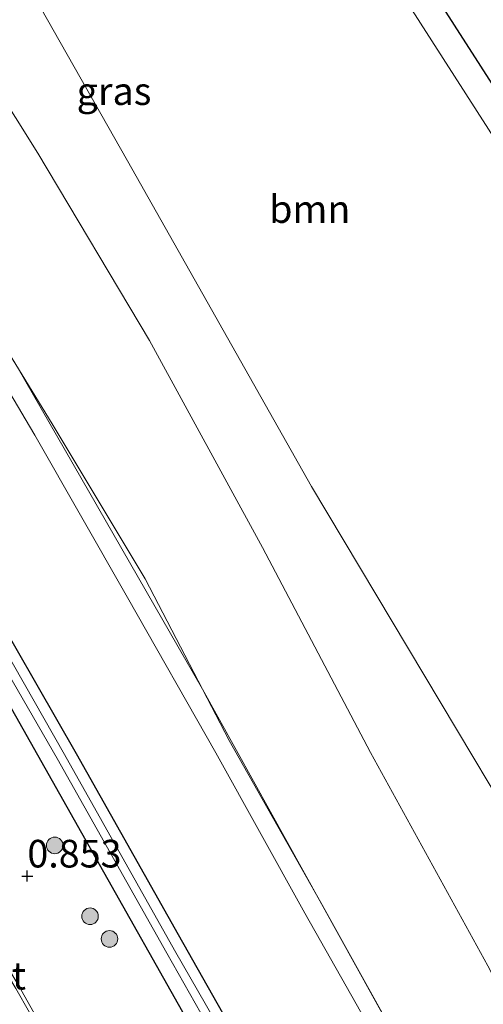
# Model space of a CAD drawing. Units: metres. Extents: x 189991 to 195168, y 549998 to 556253.
# Drawn here: x 193356 to 193398, y 550076 to 550165 of the extents above; entities that cross this region are included whole.
import ezdxf
from ezdxf.enums import TextEntityAlignment as Align

# ---------------------------------------------------------------- set-up
doc = ezdxf.new("R2010")
doc.units = ezdxf.units.M
doc.layers.get('0').update_dxf_attribs({"lineweight": 25})
for name, color, linetype, lineweight in [('B-ME-GR-BOOM-GV-B6', 93, 'Continuous', 18), ('B-ME-GR-BOOM-S-B1', 93, 'Continuous', 18), ('B-ME-GW-KRUINLIJN-L-B1', 93, 'Continuous', 18), ('B-ME-GW-TEENLIJN-L-B1', 93, 'Continuous', 18), ('B-ME-IE-GRASLAND-GV-B6', 93, 'Continuous', 18), ('B-ME-IE-INRICHTINGSELEMENT-GV-B7', 253, 'Continuous', 18), ('B-ME-OG-WATER-GV-B6', 153, 'Continuous', 18), ('B-ME-VH-VERH_SOORT-BETON-OVERIG-GV-B6', 8, 'IE-TERREINAFSCHEIDING-NATUURLIJK-HOUTWAL', 18), ('B-ME-VH-VERH_SOORT-BITUMEN-GV-B6', 8, 'IE-TERREINAFSCHEIDING-NATUURLIJK-HOUTWAL', 18)]:
    doc.layers.add(name, color=color, linetype=linetype, lineweight=lineweight)
for name, color, linetype in [('B-ME-GW-HOOGTEPUNT-S-B1', 10, 'Continuous'), ('B-ME-GW-INSTEEKWATERGANG-L-B1', 10, 'Continuous'), ('B-ME-KG-KADASTRAAL-OPNAMEDTMGRENS-L-B1', 10, 'Continuous')]:
    doc.layers.add(name, color=color, linetype=linetype)
doc.styles.add('NLCS-ISO', font='NLCS-ISO.TTF')
doc.linetypes.add('IE-TERREINAFSCHEIDING-NATUURLIJK-HOUTWAL', pattern='A,7,-1.5,[67,NLCS.SHX,S=0.75,R=45,X=0,Y=0],-1.5,7,-1.5,[70,NLCS.SHX,S=0.75,R=0,X=0,Y=0],-1.5', length=20)

# ---------------------------------------------------------------- blocks, each defined once
blk = doc.blocks.new('hoogtepunt')
for p, q in [((-0.5, 0), (0.5, 0)), ((0, 0.5), (0, -0.5))]:
    blk.add_line(p, q)
blk = doc.blocks.new('boom')
h = blk.add_hatch(color=256)
edge = h.paths.add_edge_path()
edge.add_arc((0, 0), 0.75, 0, 360)
blk.add_circle((0, 0), 0.75)

msp = doc.modelspace()

# ---------------------------------------------------------------- linework, layer by layer
at = {"layer": 'B-ME-GR-BOOM-GV-B6'}
msp.add_polyline3d([(193448.182, 550063.42, 0.794), (193444.19, 550055.177, 0.756), (193433.732, 550047.32, 0.748), (193427.72, 550045.763, 0.767), (193411.918, 550070.698, 0.689), (193413.066, 550071.441, 0.673), (193382.416, 550122.748, 0.65), (193365.772, 550152.209, 0.363), (193352.42, 550175.714, 0.216), (193326.999, 550219.744, 0.292), (193316.278, 550240.838, 0.656), (193280.033, 550298.193, 0.868), (193294.391, 550308.933, 1.105), (193322.737, 550264.353, 0.79), (193325.583, 550266.353, 0.85), (193365.127, 550206.995, 0.42), (193453.7, 550068.87, 0.776), (193450.378, 550066.917, 0.717), (193448.182, 550063.42, 0.794)], dxfattribs=at)
at = {"layer": 'B-ME-GW-INSTEEKWATERGANG-L-B1'}
for points in [[(193279.118, 550231.432, 0.694), (193288.667, 550215.139, 0.664), (193298.356, 550198.598, 0.696), (193309.475, 550180.062, 0.689), (193310.624, 550177.991, 0.617), (193319.91, 550162.741, 0.65), (193329.637, 550146.397, 0.654), (193341.185, 550127.017, 0.586), (193351.615, 550109.071, 0.592), (193362.271, 550090.24, 0.515), (193372.068, 550072.886, 0.611)], [(193378.791, 550067.329, 0.881), (193370.381, 550082.203, 0.662), (193361.156, 550098.58, 0.73), (193352.113, 550114.323, 0.88), (193343.09, 550130.076, 0.741), (193333.945, 550145.457, 0.821), (193325.297, 550160.351, 0.951), (193315.919, 550176.296, 1.032), (193307.828, 550189.685, 0.948), (193298.859, 550204.613, 0.954), (193289.151, 550221.297, 0.822)]]:
    msp.add_polyline3d(points, dxfattribs=at)
at = {"layer": 'B-ME-GW-KRUINLIJN-L-B1'}
for points in [[(193395.265, 550021.753, 4.161), (193395.32, 550022.415, 4.258), (193394.492, 550026.149, 4.492), (193394.089, 550029.886, 4.959), (193394.768, 550032.187, 5.415), (193395.893, 550036.753, 7.374), (193398.795, 550038.62, 7.518), (193405.223, 550042.735, 7.513), (193403.863, 550046.304, 7.495), (193401.766, 550050.893, 7.47), (193398.762, 550056.841, 7.534), (193391.649, 550069.982, 7.461), (193383.238, 550085.132, 7.506), (193374.97, 550099.778, 7.527), (193367.375, 550114.413, 7.284), (193358.968, 550128.419, 7.501), (193347.156, 550147.623, 7.465), (193339.193, 550160.906, 7.44), (193330.224, 550176.124, 7.444), (193320.19, 550192.831, 7.414), (193311.204, 550207.817, 7.471), (193302.083, 550223.552, 7.511)], [(193300.764, 550222.78, 7.515), (193310.303, 550206.751, 7.484), (193318.822, 550191.628, 7.379), (193328.879, 550175.252, 7.502), (193337.818, 550160.231, 7.471), (193345.99, 550146.63, 7.405), (193357.393, 550127.407, 7.479), (193365.764, 550112.724, 7.354), (193373.749, 550098.673, 7.502), (193381.811, 550084.158, 7.556), (193390.201, 550069.368, 7.51), (193397.61, 550056.069, 7.604), (193400.699, 550049.954, 7.486), (193402.208, 550046.502, 7.467), (193403.297, 550044.288, 7.508), (193402.598, 550042.698, 7.478), (193394.789, 550037.763, 7.377), (193393.896, 550034.272, 6.122), (193392.101, 550030.749, 4.795), (193392.713, 550027.096, 4.496), (193394.202, 550023.889, 4.298), (193395.265, 550021.753, 4.161)]]:
    msp.add_polyline3d(points, dxfattribs=at)
at = {"layer": 'B-ME-GW-TEENLIJN-L-B1'}
msp.add_polyline3d([(193271.058, 550296.671, 1.156), (193281.943, 550278.754, 1.073), (193292.838, 550260.148, 1.043), (193303.827, 550242.507, 0.832), (193313.485, 550225.913, 0.936), (193324.676, 550207.884, 0.618), (193335.426, 550189.992, 0.481), (193345.804, 550171.822, 0.475), (193357.656, 550152.895, 0.547), (193367.767, 550135.976, 0.662), (193377.978, 550117.24, 0.862), (193387.75, 550098.685, 1.2), (193398.347, 550079.402, 1.073), (193407.661, 550061.647, 0.917), (193414.623, 550048.735, 1.048), (193418.66, 550042.621, 0.859), (193418.864, 550037.573, 0.818), (193412.307, 550033.409, 0.849), (193404.765, 550029.015, 0.796), (193401.994, 550025.913, 0.453)], dxfattribs=at)
at = {"layer": 'B-ME-IE-GRASLAND-GV-B6'}
for points in [[(193448.182, 550063.42, 0.794), (193450.378, 550066.917, 0.717), (193453.7, 550068.87, 0.776), (193365.127, 550206.995, 0.42), (193325.583, 550266.353, 0.85), (193322.737, 550264.353, 0.79), (193294.391, 550308.933, 1.105), (193296.404, 550309.906, 0.799), (193328.718, 550268.159, 1.111), (193421.989, 550122.924, 0.542), (193455.218, 550069.438, 0.752), (193453.661, 550066.653, 0.824), (193448.182, 550063.42, 0.794)], [(193379.279, 550064.725, -0.65), (193370.022, 550080.815, -0.561), (193360.055, 550098.504, -0.747), (193350.82, 550114.745, -0.649), (193341.508, 550130.765, -0.74), (193331.395, 550147.756, -0.722), (193321.315, 550164.522, -0.769), (193311.555, 550181.24, -0.778), (193300.378, 550199.981, -0.826), (193290.839, 550215.981, -0.79), (193280.724, 550232.804, -0.769)], [(193280.137, 550232.424, -0.686), (193290.167, 550215.732, -0.734), (193299.767, 550199.634, -0.724), (193310.934, 550180.778, -0.798), (193320.8, 550164.09, -0.713), (193330.74, 550147.354, -0.725), (193341.015, 550130.283, -0.763), (193350.008, 550114.407, -0.698), (193359.402, 550098.153, -0.66), (193369.322, 550080.558, -0.525), (193378.544, 550064.258, -0.579)], [(193279.118, 550231.432, 0.694), (193288.667, 550215.139, 0.664), (193298.356, 550198.598, 0.696), (193309.475, 550180.062, 0.689), (193310.624, 550177.991, 0.617), (193319.91, 550162.741, 0.65), (193329.637, 550146.397, 0.654), (193341.185, 550127.017, 0.586), (193351.615, 550109.071, 0.592), (193362.271, 550090.24, 0.515), (193372.068, 550072.886, 0.611), (193382.929, 550053.394, 0.671), (193385.814, 550047.641, 0.676), (193386.263, 550045.947, 0.693), (193383.9, 550042.703, 0.969), (193383.493, 550037.677, 1.007), (193384.736, 550032.103, 1.181), (193387.554, 550025.075, 1.299), (193391.88, 550018.522, 1.659), (193390.8873, 550017.5999, 1.6769), (193387.185, 550024.679, 1.129), (193386.52, 550024.331, 1.129), (193399.2501, 550000, 1.1776), (193397.0529, 550000, 1.0243)], [(193385.814, 550047.641, 0.676), (193382.929, 550053.394, 0.671), (193372.068, 550072.886, 0.611), (193362.271, 550090.24, 0.515), (193351.615, 550109.071, 0.592), (193341.185, 550127.017, 0.586), (193329.637, 550146.397, 0.654), (193319.91, 550162.741, 0.65), (193310.624, 550177.991, 0.617), (193309.475, 550180.062, 0.689), (193298.356, 550198.598, 0.696), (193288.667, 550215.139, 0.664), (193279.118, 550231.432, 0.694)], [(193279.118, 550231.432, 0.694), (193288.667, 550215.139, 0.664), (193298.356, 550198.598, 0.696), (193309.475, 550180.062, 0.689), (193310.624, 550177.991, 0.617), (193319.91, 550162.741, 0.65), (193329.637, 550146.397, 0.654), (193341.185, 550127.017, 0.586), (193351.615, 550109.071, 0.592), (193362.271, 550090.24, 0.515), (193372.068, 550072.886, 0.611), (193382.929, 550053.394, 0.671), (193385.814, 550047.641, 0.676), (193386.263, 550045.947, 0.693), (193383.9, 550042.703, 0.969), (193383.493, 550037.677, 1.007), (193384.736, 550032.103, 1.181), (193387.554, 550025.075, 1.299), (193391.88, 550018.522, 1.659), (193390.8873, 550017.5999, 1.6769), (193387.185, 550024.679, 1.129), (193386.52, 550024.331, 1.129), (193399.2501, 550000, 1.1776), (193397.0529, 550000, 1.0243)], [(193398.347, 550079.402, 1.073), (193387.75, 550098.685, 1.2), (193377.978, 550117.24, 0.862), (193367.767, 550135.976, 0.662), (193357.656, 550152.895, 0.547), (193345.804, 550171.822, 0.475), (193335.426, 550189.992, 0.481), (193324.676, 550207.884, 0.618), (193313.485, 550225.913, 0.936)], [(193313.485, 550225.913, 0.936), (193324.676, 550207.884, 0.618), (193335.426, 550189.992, 0.481), (193345.804, 550171.822, 0.475), (193357.656, 550152.895, 0.547), (193367.767, 550135.976, 0.662), (193377.978, 550117.24, 0.862), (193387.75, 550098.685, 1.2), (193398.347, 550079.402, 1.073)], [(193397.0529, 550000, 1.0243), (193391.907, 550009.979, 1.021), (193370.153, 550051.17, 1.006), (193358.351, 550073.282, 1.029), (193357.217, 550075.342, 1.009), (193355.972, 550077.524, 1.028), (193348.997, 550089.273, 1.067), (193338.642, 550106.754, 1.096), (193330.364, 550120.555, 1.11), (193320.179, 550137.418, 1.147), (193305.034, 550162.43, 1.173), (193304.722, 550162.241, 1.173), (193294.986, 550178.794, 1.198), (193269.009, 550223.651, 1.149)], [(193397.0529, 550000, 1.0243), (193391.907, 550009.979, 1.021), (193370.153, 550051.17, 1.006), (193358.351, 550073.282, 1.029), (193357.217, 550075.342, 1.009), (193355.972, 550077.524, 1.028), (193348.997, 550089.273, 1.067), (193338.642, 550106.754, 1.096), (193330.364, 550120.555, 1.11), (193320.179, 550137.418, 1.147), (193305.034, 550162.43, 1.173), (193304.722, 550162.241, 1.173), (193294.986, 550178.794, 1.198), (193269.009, 550223.651, 1.149)], [(193302.083, 550223.552, 7.511), (193311.204, 550207.817, 7.471), (193320.19, 550192.831, 7.414), (193330.224, 550176.124, 7.444), (193339.193, 550160.906, 7.44), (193347.156, 550147.623, 7.465), (193358.968, 550128.419, 7.501), (193367.375, 550114.413, 7.284), (193374.97, 550099.778, 7.527), (193383.238, 550085.132, 7.506), (193391.649, 550069.982, 7.461), (193398.762, 550056.841, 7.534)], [(193398.762, 550056.841, 7.534), (193391.649, 550069.982, 7.461), (193383.238, 550085.132, 7.506), (193374.97, 550099.778, 7.527), (193367.375, 550114.413, 7.284), (193358.968, 550128.419, 7.501), (193347.156, 550147.623, 7.465), (193339.193, 550160.906, 7.44), (193330.224, 550176.124, 7.444), (193320.19, 550192.831, 7.414), (193311.204, 550207.817, 7.471), (193302.083, 550223.552, 7.511)], [(193300.764, 550222.78, 7.515), (193310.303, 550206.751, 7.484), (193318.822, 550191.628, 7.379), (193328.879, 550175.252, 7.502), (193337.818, 550160.231, 7.471), (193345.99, 550146.63, 7.405), (193357.393, 550127.407, 7.479), (193365.764, 550112.724, 7.354), (193373.749, 550098.673, 7.502), (193381.811, 550084.158, 7.556), (193390.201, 550069.368, 7.51), (193397.61, 550056.069, 7.604), (193400.699, 550049.954, 7.486)], [(193400.699, 550049.954, 7.486), (193397.61, 550056.069, 7.604), (193390.201, 550069.368, 7.51), (193381.811, 550084.158, 7.556), (193373.749, 550098.673, 7.502), (193365.764, 550112.724, 7.354), (193357.393, 550127.407, 7.479), (193345.99, 550146.63, 7.405), (193337.818, 550160.231, 7.471), (193328.879, 550175.252, 7.502), (193318.822, 550191.628, 7.379), (193310.303, 550206.751, 7.484), (193300.764, 550222.78, 7.515)], [(193385.814, 550047.641, 0.676), (193388.805, 550049.732, 0.507), (193388.581, 550050.868, 0.504), (193378.791, 550067.329, 0.881), (193370.381, 550082.203, 0.662), (193361.156, 550098.58, 0.73), (193352.113, 550114.323, 0.88), (193343.09, 550130.076, 0.741), (193333.945, 550145.457, 0.821), (193325.297, 550160.351, 0.951), (193315.919, 550176.296, 1.032), (193307.828, 550189.685, 0.948), (193298.859, 550204.613, 0.954), (193289.151, 550221.297, 0.822)], [(193289.151, 550221.297, 0.822), (193298.859, 550204.613, 0.954), (193307.828, 550189.685, 0.948), (193315.919, 550176.296, 1.032), (193325.297, 550160.351, 0.951), (193333.945, 550145.457, 0.821), (193343.09, 550130.076, 0.741), (193352.113, 550114.323, 0.88), (193361.156, 550098.58, 0.73), (193370.381, 550082.203, 0.662), (193378.791, 550067.329, 0.881), (193388.581, 550050.868, 0.504), (193388.805, 550049.732, 0.507), (193385.814, 550047.641, 0.676)], [(193326.999, 550219.744, 0.292), (193352.42, 550175.714, 0.216), (193365.772, 550152.209, 0.363), (193382.416, 550122.748, 0.65), (193413.066, 550071.441, 0.673), (193411.918, 550070.698, 0.689), (193427.72, 550045.763, 0.767), (193433.732, 550047.32, 0.748), (193444.19, 550055.177, 0.756), (193448.182, 550063.42, 0.794)]]:
    msp.add_polyline3d(points, dxfattribs=at)
at = {"layer": 'B-ME-IE-INRICHTINGSELEMENT-GV-B7'}
msp.add_polyline3d([(193261.69, 550290.488, 8.531), (193278.935, 550262.2221, 8.459), (193294.0726, 550236.8773, 8.394), (193314.6629, 550202.0485, 8.449), (193328.9187, 550178.1565, 8.451), (193343.1745, 550154.2645, 8.453), (193355.7498, 550133.6511, 8.491), (193372.5526, 550104.4361, 8.45), (193389.4658, 550073.9144, 8.473), (193398.8382, 550056.6901, 8.532), (193388.581, 550050.868, 1.504), (193378.791, 550067.329, 1.881), (193358.9723, 550102.3816, 1.766), (193339.5076, 550136.1013, 1.772), (193322.4521, 550164.9165, 1.861), (193305.3966, 550193.7317, 1.95), (193283.4753, 550230.7935, 1.972), (193266.482, 550258.911, 2.052), (193247.655, 550290.761, 2.219), (193260.779, 550289.74, 8.49), (193261.4279, 550290.2728, 8.519), (193261.69, 550290.488, 8.531)], dxfattribs=at)
at = {"layer": 'B-ME-KG-KADASTRAAL-OPNAMEDTMGRENS-L-B1'}
msp.add_polyline3d([(193296.404, 550309.906, 0.799), (193328.718, 550268.159, 1.111), (193421.989, 550122.924, 0.542), (193455.218, 550069.438, 0.752), (193460.474, 550063.864, 0.85), (193479.867, 550030.926, 0.782), (193486.54, 550020.303, 0.459), (193498.3215, 550000, 0.7143)], dxfattribs=at)
msp.add_polyline3d([(193296.404, 550309.906, 0.799), (193328.718, 550268.159, 1.111), (193421.989, 550122.924, 0.542), (193455.218, 550069.438, 0.752), (193460.474, 550063.864, 0.85), (193479.867, 550030.926, 0.782), (193486.54, 550020.303, 0.459), (193498.3215, 550000, 0.7143)], dxfattribs=at)
at = {"layer": 'B-ME-OG-WATER-GV-B6'}
for points in [[(193280.724, 550232.804, -0.769), (193290.839, 550215.981, -0.79), (193300.378, 550199.981, -0.826), (193311.555, 550181.24, -0.778), (193321.315, 550164.522, -0.769), (193331.395, 550147.756, -0.722), (193341.508, 550130.765, -0.74), (193350.82, 550114.745, -0.649), (193360.055, 550098.504, -0.747), (193370.022, 550080.815, -0.561), (193379.279, 550064.725, -0.65)], [(193378.544, 550064.258, -0.579), (193369.322, 550080.558, -0.525), (193359.402, 550098.153, -0.66), (193350.008, 550114.407, -0.698), (193341.015, 550130.283, -0.763), (193330.74, 550147.354, -0.725), (193320.8, 550164.09, -0.713), (193310.934, 550180.778, -0.798), (193299.767, 550199.634, -0.724), (193290.167, 550215.732, -0.734), (193280.137, 550232.424, -0.686)]]:
    msp.add_polyline3d(points, dxfattribs=at)
at = {"layer": 'B-ME-VH-VERH_SOORT-BETON-OVERIG-GV-B6'}
msp.add_polyline3d([(193396.6428, 550000, 1.0242), (193391.584, 550009.81, 1.021), (193369.831, 550050.999, 1.006), (193358.03, 550073.108, 1.029), (193356.899, 550075.164, 1.009), (193355.657, 550077.341, 1.028), (193348.683, 550089.087, 1.067), (193338.329, 550106.567, 1.096), (193330.052, 550120.367, 1.11), (193319.867, 550137.229, 1.147), (193304.722, 550162.241, 1.173), (193305.034, 550162.43, 1.173), (193320.179, 550137.418, 1.147), (193330.364, 550120.555, 1.11), (193338.642, 550106.754, 1.096), (193348.997, 550089.273, 1.067), (193355.972, 550077.524, 1.028), (193357.217, 550075.342, 1.009), (193358.351, 550073.282, 1.029), (193370.153, 550051.17, 1.006), (193391.907, 550009.979, 1.021), (193397.0529, 550000, 1.0243), (193396.6428, 550000, 1.0242)], dxfattribs=at)
msp.add_polyline3d([(193396.6428, 550000, 1.0242), (193391.584, 550009.81, 1.021), (193369.831, 550050.999, 1.006), (193358.03, 550073.108, 1.029), (193356.899, 550075.164, 1.009), (193355.657, 550077.341, 1.028), (193348.683, 550089.087, 1.067), (193338.329, 550106.567, 1.096), (193330.052, 550120.367, 1.11), (193319.867, 550137.229, 1.147), (193304.722, 550162.241, 1.173), (193305.034, 550162.43, 1.173), (193320.179, 550137.418, 1.147), (193330.364, 550120.555, 1.11), (193338.642, 550106.754, 1.096), (193348.997, 550089.273, 1.067), (193355.972, 550077.524, 1.028), (193357.217, 550075.342, 1.009), (193358.351, 550073.282, 1.029), (193370.153, 550051.17, 1.006), (193391.907, 550009.979, 1.021), (193397.0529, 550000, 1.0243), (193396.6428, 550000, 1.0242)], dxfattribs=at)
at = {"layer": 'B-ME-VH-VERH_SOORT-BITUMEN-GV-B6'}
msp.add_polyline3d([(193380.6064, 550000, 1.3702), (193362.15, 550035.044, 1.391), (193340.621, 550075.147, 1.394), (193316.271, 550119.342, 1.433), (193291.682, 550163.026, 1.388), (193266.847, 550206.059, 1.426), (193226.306, 550274.23, 1.508), (193236.008, 550279.176, 1.163), (193269.009, 550223.651, 1.149), (193294.986, 550178.794, 1.198), (193304.722, 550162.241, 1.173), (193319.867, 550137.229, 1.147), (193330.052, 550120.367, 1.11), (193338.329, 550106.567, 1.096), (193348.683, 550089.087, 1.067), (193355.657, 550077.341, 1.028), (193356.899, 550075.164, 1.009), (193358.03, 550073.108, 1.029), (193369.831, 550050.999, 1.006), (193391.584, 550009.81, 1.021), (193396.6428, 550000, 1.0242), (193380.6064, 550000, 1.3702)], dxfattribs=at)
msp.add_polyline3d([(193380.6064, 550000, 1.3702), (193362.15, 550035.044, 1.391), (193340.621, 550075.147, 1.394), (193316.271, 550119.342, 1.433), (193291.682, 550163.026, 1.388), (193266.847, 550206.059, 1.426), (193226.306, 550274.23, 1.508), (193236.008, 550279.176, 1.163), (193269.009, 550223.651, 1.149), (193294.986, 550178.794, 1.198), (193304.722, 550162.241, 1.173), (193319.867, 550137.229, 1.147), (193330.052, 550120.367, 1.11), (193338.329, 550106.567, 1.096), (193348.683, 550089.087, 1.067), (193355.657, 550077.341, 1.028), (193356.899, 550075.164, 1.009), (193358.03, 550073.108, 1.029), (193369.831, 550050.999, 1.006), (193391.584, 550009.81, 1.021), (193396.6428, 550000, 1.0242), (193380.6064, 550000, 1.3702)], dxfattribs=at)

# ---------------------------------------------------------------- block references
at = {"layer": 'B-ME-GR-BOOM-S-B1', "rotation": 90}
for p in [(193359.186, 550090.293, -0.05), (193362.379, 550083.881, 0.676), (193364.136, 550081.831, 0.747)]:
    msp.add_blockref('boom', p, dxfattribs=at)
at = {"layer": 'B-ME-GW-HOOGTEPUNT-S-B1', "rotation": 90}
msp.add_blockref('hoogtepunt', (193356.708, 550087.515, 0.853), dxfattribs=at)
msp.add_blockref('hoogtepunt', (193356.708, 550087.515, 0.853), dxfattribs=at)

# ---------------------------------------------------------------- texts
at = {"layer": 'B-ME-GR-BOOM-GV-B6', "ltscale": 0.2, "style": 'NLCS-ISO'}
msp.add_text('bmn', height=2.5, dxfattribs=at).set_placement((193382.2539, 550147.8477), align=Align.MIDDLE_CENTER)
at = {"layer": 'B-ME-GW-HOOGTEPUNT-S-B1', "ltscale": 0.2, "style": 'NLCS-ISO'}
msp.add_text('0.853', height=2.5, dxfattribs=at).set_placement((193356.708, 550087.515, 0.853), align=Align.BOTTOM_LEFT)
msp.add_text('0.853', height=2.5, dxfattribs=at).set_placement((193356.708, 550087.515, 0.853), align=Align.BOTTOM_LEFT)
at = {"layer": 'B-ME-IE-GRASLAND-GV-B6', "ltscale": 0.2, "style": 'NLCS-ISO'}
msp.add_text('gras', height=2.5, dxfattribs=at).set_placement((193364.548, 550158.5125), align=Align.MIDDLE_CENTER)
at = {"layer": 'B-ME-VH-VERH_SOORT-BETON-OVERIG-GV-B6', "ltscale": 0.2, "style": 'NLCS-ISO'}
msp.add_text('bet', height=2.5, dxfattribs=at).set_placement((193353.9482, 550078.5061), align=Align.MIDDLE_CENTER)
msp.add_text('bet', height=2.5, dxfattribs=at).set_placement((193353.9482, 550078.5061), align=Align.MIDDLE_CENTER)

doc.saveas('drawing.dxf')
